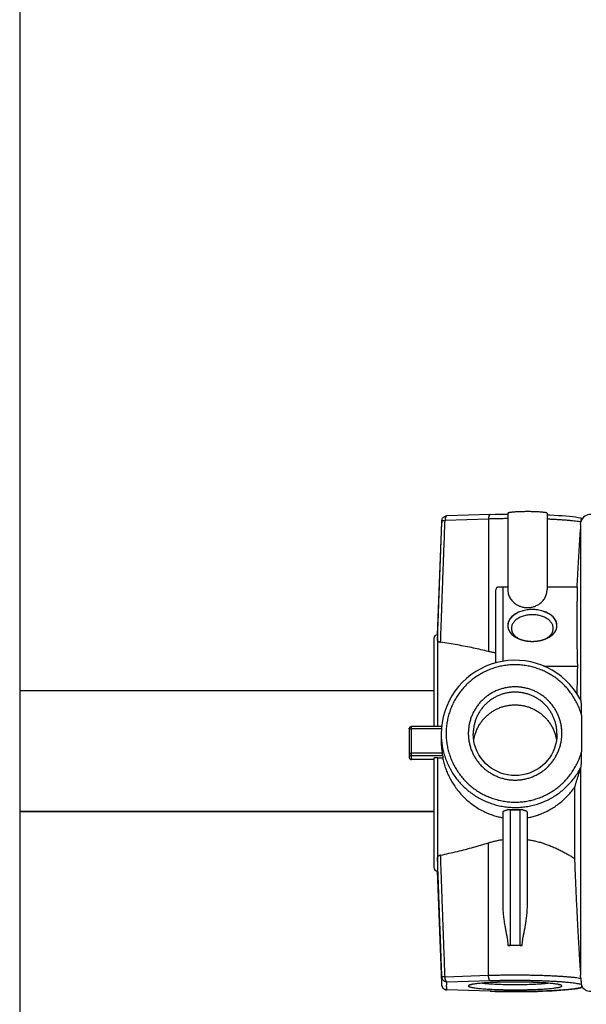
# Model space of a CAD drawing. Units: millimetres. Extents: x 1758 to 312044, y -37428 to 103662.
# Drawn here: x 72700 to 72815, y -4921 to -4721 of the extents above; entities that cross this region are included whole.
import ezdxf

# ---------------------------------------------------------------- set-up
doc = ezdxf.new("R2010")
doc.units = ezdxf.units.MM
doc.header["$LTSCALE"] = 46.255
doc.layers.get('0').update_dxf_attribs({"linetype": 'CONTINUOUS'})

msp = doc.modelspace()

# ---------------------------------------------------------------- linework, layer by layer
msp.add_line((72700.031, -4413.241), (72700.031, -11262.851))
at = {"color": 7, "linetype": 'Continuous'}
for p, q in [((72799.088, -4821.752), (72799.088, -4837.257)), ((72807.088, -4821.752), (72807.088, -4837.257)), ((72784.838, -4846.417), (72785.701, -4823.718)), ((72785.716, -4823.425), (72785.736, -4823.183)), ((72795.515, -4821.993), (72786.699, -4822.276)), ((72813.87, -4824.124), (72813.87, -4859.612)), ((72799.088, -4836.747), (72798.088, -4836.747)), ((72813.288, -4836.747), (72807.088, -4836.747)), ((72796.588, -4837.961), (72796.588, -4852.154)), ((72784.088, -4847.167), (72784.088, -4865.059)), ((72784.838, -4846.417), (72784.838, -4847.606)), ((72806.407, -4852.786), (72813.301, -4852.786)), ((72700.031, -4857.727), (72784.088, -4857.727)), ((72779.088, -4865.559), (72779.088, -4871.289)), ((72785.673, -4865.059), (72779.588, -4865.059)), ((72785.588, -4866.555), (72785.588, -4868.009)), ((72784.088, -4871.789), (72779.588, -4871.789)), ((72784.088, -4871.492), (72784.088, -4893.667)), ((72784.838, -4871.429), (72785.891, -4871.429)), ((72785.891, -4871.04), (72785.891, -4871.429)), ((72813.87, -4873.553), (72813.87, -4915.553)), ((72812.721, -4891.928), (72812.721, -4877.353)), ((72700.031, -4882.336), (72784.088, -4882.336)), ((72798.088, -4882.478), (72798.088, -4901.331)), ((72801.588, -4882.002), (72799.588, -4882.002)), ((72803.088, -4901.331), (72803.088, -4882.478)), ((72784.838, -4891.679), (72784.838, -4894.417)), ((72785.701, -4917.126), (72784.838, -4894.417)), ((72801.588, -4909.531), (72799.588, -4909.531)), ((72795.515, -4918.841), (72786.699, -4918.558)), ((72813.865, -4918.151), (72814.093, -4918.099)), ((72814.085, -4918.08), (72814.08, -4918.063))]:
    msp.add_line(p, q, dxfattribs=at)
at = {"color": 9, "linetype": 'Continuous'}
for p, q in [((72785.736, -4823.183), (72785.732, -4823.238)), ((72795.187, -4822.915), (72786.371, -4823.198)), ((72795.187, -4822.915), (72795.187, -4849.824)), ((72798.088, -4836.747), (72798.088, -4851.816)), ((72784.838, -4847.606), (72784.838, -4865.059)), ((72779.588, -4871.789), (72779.588, -4865.059)), ((72785.628, -4865.517), (72779.588, -4865.517)), ((72785.798, -4870.5), (72779.588, -4870.5)), ((72785.891, -4871.04), (72779.588, -4871.04)), ((72784.088, -4871.787), (72779.588, -4871.787)), ((72784.838, -4871.429), (72784.838, -4891.679)), ((72700.031, -4882.271), (72784.088, -4882.271)), ((72799.588, -4882.002), (72799.588, -4909.531)), ((72801.588, -4909.531), (72801.588, -4882.002)), ((72795.187, -4915.594), (72795.187, -4888.685)), ((72786.371, -4915.877), (72795.187, -4915.594)), ((72786.731, -4916.951), (72795.547, -4916.668)), ((72786.731, -4918.555), (72786.699, -4918.558)), ((72795.547, -4918.838), (72786.731, -4918.555)), ((72795.547, -4918.838), (72795.515, -4918.841))]:
    msp.add_line(p, q, dxfattribs=at)
at = {"color": 2, "linetype": 'Continuous'}
for p, q in [((72801.49, -4847.298), (72801.517, -4847.308)), ((72801.97, -4847.464), (72802.003, -4847.474)), ((72802.48, -4847.596), (72802.509, -4847.603)), ((72802.998, -4847.69), (72803.022, -4847.694)), ((72803.529, -4847.748), (72803.568, -4847.75)), ((72804.608, -4847.75), (72804.647, -4847.748)), ((72805.154, -4847.694), (72805.178, -4847.69)), ((72805.667, -4847.603), (72805.696, -4847.596)), ((72806.173, -4847.474), (72806.206, -4847.464)), ((72806.627, -4847.32), (72806.674, -4847.302)), ((72806.674, -4847.302), (72806.686, -4847.298))]:
    msp.add_line(p, q, dxfattribs=at)
at = {"color": 7, "linetype": 'Continuous'}
for points in [[(72785.701, -4823.718), (72785.703, -4823.669), (72785.716, -4823.425)], [(72785.736, -4823.183), (72785.76, -4823.039), (72785.804, -4822.901), (72785.869, -4822.769), (72785.952, -4822.649), (72786.053, -4822.541), (72786.169, -4822.448), (72786.299, -4822.374), (72786.438, -4822.319), (72786.585, -4822.286), (72786.699, -4822.276)], [(72795.515, -4821.993), (72796.518, -4821.965), (72797.543, -4821.943), (72798.585, -4821.927), (72799.088, -4821.922)], [(72807.088, -4822.048), (72807.648, -4822.072), (72808.529, -4822.119), (72809.37, -4822.17), (72810.167, -4822.227), (72810.916, -4822.289), (72811.615, -4822.356), (72812.26, -4822.428), (72812.853, -4822.506), (72813.394, -4822.592), (72813.892, -4822.688), (72814.093, -4822.735)], [(72813.969, -4859.799), (72813.729, -4859.346), (72813.129, -4858.352), (72812.453, -4857.408), (72811.706, -4856.519), (72810.892, -4855.69), (72810.016, -4854.926), (72809.083, -4854.233), (72808.099, -4853.613), (72807.07, -4853.072), (72806.001, -4852.611), (72804.901, -4852.235), (72803.774, -4851.945), (72802.628, -4851.743), (72801.469, -4851.63), (72800.306, -4851.606), (72799.144, -4851.673), (72797.991, -4851.83), (72796.853, -4852.075), (72795.738, -4852.407), (72794.652, -4852.824), (72793.602, -4853.324), (72792.594, -4853.904), (72791.634, -4854.56), (72790.728, -4855.288), (72789.881, -4856.084), (72789.099, -4856.942), (72788.386, -4857.859), (72787.747, -4858.828), (72787.184, -4859.843), (72786.703, -4860.899), (72786.305, -4861.989), (72785.993, -4863.106), (72785.768, -4864.245), (72785.633, -4865.396), (72785.588, -4866.555)], [(72779.088, -4865.559), (72779.095, -4865.473), (72779.116, -4865.393), (72779.149, -4865.32), (72779.192, -4865.254), (72779.243, -4865.197), (72779.308, -4865.145), (72779.375, -4865.107), (72779.45, -4865.078), (72779.535, -4865.062), (72779.588, -4865.059)], [(72800.588, -4875.023), (72799.847, -4874.99), (72799.112, -4874.894), (72798.389, -4874.734), (72797.682, -4874.512), (72796.997, -4874.23), (72796.339, -4873.889), (72795.714, -4873.492), (72795.125, -4873.042), (72794.578, -4872.543), (72794.077, -4871.999), (72793.626, -4871.413), (72793.227, -4870.79), (72792.885, -4870.135), (72792.601, -4869.452), (72792.378, -4868.747), (72792.217, -4868.026), (72792.12, -4867.294), (72792.088, -4866.555)], [(72809.088, -4866.555), (72809.056, -4867.294), (72808.959, -4868.026), (72808.798, -4868.747), (72808.575, -4869.452), (72808.291, -4870.135), (72807.949, -4870.79), (72807.55, -4871.413), (72807.099, -4871.999), (72806.598, -4872.543), (72806.051, -4873.042), (72805.463, -4873.492), (72804.837, -4873.889), (72804.179, -4874.23), (72803.494, -4874.512), (72802.787, -4874.734), (72802.064, -4874.894), (72801.329, -4874.99), (72800.588, -4875.023)], [(72779.088, -4871.289), (72779.095, -4871.374), (72779.117, -4871.457), (72779.153, -4871.536), (72779.202, -4871.607), (72779.264, -4871.669), (72779.335, -4871.72), (72779.415, -4871.758), (72779.501, -4871.781), (72779.588, -4871.789)], [(72785.736, -4917.651), (72785.716, -4917.409), (72785.703, -4917.165), (72785.701, -4917.126)], [(72785.736, -4917.651), (72785.76, -4917.795), (72785.804, -4917.933), (72785.869, -4918.065), (72785.952, -4918.185), (72786.053, -4918.293), (72786.169, -4918.386), (72786.299, -4918.46), (72786.438, -4918.515), (72786.585, -4918.548), (72786.699, -4918.558)], [(72800.588, -4916.967), (72799.776, -4916.97), (72798.97, -4916.979), (72798.177, -4916.994), (72797.403, -4917.014), (72796.654, -4917.039), (72795.937, -4917.07), (72795.256, -4917.105), (72794.619, -4917.145), (72794.03, -4917.189), (72793.496, -4917.236), (72793.021, -4917.286), (72792.61, -4917.337), (72792.282, -4917.386), (72792.042, -4917.428), (72791.873, -4917.464), (72791.759, -4917.493), (72791.69, -4917.513), (72791.674, -4917.518)], [(72809.521, -4917.525), (72809.519, -4917.525), (72809.493, -4917.515), (72809.427, -4917.495), (72809.314, -4917.466), (72809.143, -4917.43), (72808.899, -4917.386), (72808.564, -4917.336), (72808.154, -4917.285), (72807.679, -4917.236), (72807.144, -4917.189), (72806.556, -4917.145), (72805.919, -4917.105), (72805.239, -4917.07), (72804.521, -4917.039), (72803.773, -4917.014), (72802.999, -4916.994), (72802.206, -4916.979), (72801.4, -4916.97), (72800.588, -4916.967)], [(72795.515, -4918.841), (72796.549, -4918.87), (72797.606, -4918.892), (72798.679, -4918.908), (72799.764, -4918.917), (72800.854, -4918.919), (72801.942, -4918.914), (72803.022, -4918.901), (72804.088, -4918.882), (72805.134, -4918.856), (72806.154, -4918.824), (72807.142, -4918.785), (72808.093, -4918.739), (72809.001, -4918.688), (72809.862, -4918.63), (72810.671, -4918.567), (72811.425, -4918.497), (72812.121, -4918.423), (72812.757, -4918.341), (72813.336, -4918.252), (72813.865, -4918.151)]]:
    msp.add_lwpolyline(points, dxfattribs=at)
at = {"color": 2, "linetype": 'Continuous'}
for points in [[(72804.088, -4841.308), (72803.1, -4841.372), (72802.15, -4841.561), (72801.278, -4841.867), (72800.516, -4842.278), (72799.895, -4842.779), (72799.433, -4843.36), (72799.164, -4843.977), (72799.089, -4844.617), (72799.212, -4845.254), (72799.527, -4845.862), (72800.033, -4846.427), (72800.691, -4846.908), (72801.49, -4847.298)], [(72806.686, -4847.298), (72807.479, -4846.911), (72808.139, -4846.432), (72808.638, -4845.877), (72808.958, -4845.27), (72809.086, -4844.634), (72809.013, -4843.983), (72808.746, -4843.365), (72808.295, -4842.793), (72807.678, -4842.29), (72806.92, -4841.876), (72806.033, -4841.563), (72805.084, -4841.373), (72804.088, -4841.308)], [(72801.517, -4847.308), (72801.562, -4847.325), (72801.592, -4847.337), (72801.622, -4847.348), (72801.653, -4847.359), (72801.685, -4847.371)], [(72801.685, -4847.371), (72801.731, -4847.387), (72801.778, -4847.402), (72801.824, -4847.418), (72801.871, -4847.433), (72801.918, -4847.448), (72801.97, -4847.464)], [(72802.003, -4847.474), (72802.067, -4847.492), (72802.147, -4847.515), (72802.228, -4847.536), (72802.309, -4847.557), (72802.391, -4847.576), (72802.48, -4847.596)], [(72802.509, -4847.603), (72802.575, -4847.617), (72802.659, -4847.633), (72802.743, -4847.649), (72802.827, -4847.664), (72802.912, -4847.677), (72802.998, -4847.69)], [(72803.022, -4847.694), (72803.09, -4847.703), (72803.176, -4847.714), (72803.262, -4847.724), (72803.348, -4847.732), (72803.435, -4847.74), (72803.529, -4847.748)], [(72803.568, -4847.75), (72803.638, -4847.755), (72803.725, -4847.759), (72803.812, -4847.763), (72803.899, -4847.766), (72803.986, -4847.767), (72804.088, -4847.768)], [(72804.088, -4847.768), (72804.158, -4847.768), (72804.245, -4847.766), (72804.332, -4847.764), (72804.419, -4847.761), (72804.506, -4847.757), (72804.608, -4847.75)], [(72804.647, -4847.748), (72804.716, -4847.742), (72804.803, -4847.735), (72804.889, -4847.726), (72804.975, -4847.717), (72805.061, -4847.706), (72805.154, -4847.694)], [(72805.178, -4847.69), (72805.246, -4847.68), (72805.331, -4847.667), (72805.415, -4847.652), (72805.499, -4847.637), (72805.582, -4847.62), (72805.667, -4847.603)], [(72805.696, -4847.596), (72805.762, -4847.581), (72805.844, -4847.562), (72805.926, -4847.542), (72806.006, -4847.521), (72806.087, -4847.499), (72806.173, -4847.474)], [(72806.206, -4847.464), (72806.254, -4847.449), (72806.301, -4847.434), (72806.348, -4847.419), (72806.394, -4847.404), (72806.44, -4847.388), (72806.491, -4847.371)], [(72806.491, -4847.371), (72806.537, -4847.354), (72806.567, -4847.343), (72806.597, -4847.332), (72806.627, -4847.32)]]:
    msp.add_lwpolyline(points, dxfattribs=at)
at = {"color": 7, "linetype": 'Continuous'}
for centre, radius, start, end in [((72815.87, -4824.018), 2, 86.81881, 161.27833), ((72784.838, -4847.167), 0.75, 90, 180), ((72784.838, -4893.667), 0.75, 180, 270), ((72815.87, -4916.816), 2, 203.81443, 273.18119)]:
    msp.add_arc(centre, radius, start, end, dxfattribs=at)
for points, start_tangent, end_tangent in [([(72807.087, -4821.752), (72807.087, -4821.747), (72807.057, -4821.711), (72806.98, -4821.676), (72806.859, -4821.641), (72806.694, -4821.609), (72806.487, -4821.577), (72806.241, -4821.548), (72805.958, -4821.521), (72805.643, -4821.497), (72805.298, -4821.475), (72804.927, -4821.457), (72804.535, -4821.443), (72804.126, -4821.432), (72803.706, -4821.424), (72803.278, -4821.421), (72802.848, -4821.421), (72802.421, -4821.425), (72802.001, -4821.433), (72801.594, -4821.444), (72801.204, -4821.459), (72800.836, -4821.478), (72800.495, -4821.499), (72800.183, -4821.524), (72799.904, -4821.551), (72799.663, -4821.581), (72799.461, -4821.612), (72799.301, -4821.645), (72799.184, -4821.68), (72799.113, -4821.715), (72799.088, -4821.751), (72799.088, -4821.752)], (0.1086025, 0.9940853), (0.0416794, -0.999131)), ([(72813.87, -4824.124), (72813.871, -4824.084), (72813.878, -4823.948), (72813.895, -4823.807), (72813.922, -4823.662), (72813.961, -4823.513)], (-0.0000484, 1), (0.2855815, 0.9583544)), ([(72813.961, -4823.513), (72813.965, -4823.5), (72813.969, -4823.487)], (0.2855815, 0.9583544), (0.2962158, 0.955121)), ([(72813.969, -4823.487), (72813.973, -4823.426), (72813.976, -4823.376)], (0.0671829, 0.9977407), (0.0662284, 0.9978045)), ([(72813.976, -4823.376), (72813.977, -4823.365)], (0.0662285, 0.9978045), (0.0661311, 0.9978109)), ([(72813.977, -4823.365), (72813.982, -4823.301), (72813.989, -4823.239), (72813.997, -4823.178), (72814.006, -4823.119), (72814.016, -4823.064), (72814.027, -4823.012), (72814.037, -4822.963), (72814.046, -4822.928)], (0.0661311, 0.9978109), (0.2312942, 0.9728838)), ([(72814.043, -4823.212), (72814.036, -4823.081), (72814.045, -4822.928)], (-0.109064, 0.9940347), (0.1290819, 0.9916339)), ([(72814.046, -4822.928), (72814.048, -4822.916), (72814.059, -4822.872), (72814.069, -4822.833), (72814.079, -4822.798), (72814.086, -4822.77), (72814.091, -4822.75), (72814.093, -4822.738)], (0.2312942, 0.9728838), (-0.9989261, -0.0463317)), ([(72813.186, -4836.747), (72813.253, -4835.441), (72813.347, -4833.682), (72813.436, -4832.072), (72813.524, -4830.54), (72813.614, -4829.023), (72813.708, -4827.506), (72813.804, -4825.991), (72813.87, -4824.971)], (0.0503723, 0.9987305), (0.0655212, 0.9978512)), ([(72796.855, -4836.823), (72796.767, -4837.004), (72796.694, -4837.207), (72796.638, -4837.434), (72796.601, -4837.686), (72796.588, -4837.961)], (-0.4854443, -0.8742676), (0, -1)), ([(72798.088, -4836.747), (72797.945, -4836.748), (72797.801, -4836.75), (72797.657, -4836.754), (72797.513, -4836.76), (72797.371, -4836.768), (72797.233, -4836.778), (72797.099, -4836.791), (72796.972, -4836.805), (72796.855, -4836.823)], (-1, 0), (-0.9859141, -0.1672527)), ([(72799.088, -4837.257), (72799.113, -4837.661), (72799.198, -4838.109), (72799.341, -4838.536), (72799.534, -4838.934), (72799.769, -4839.296), (72800.037, -4839.62), (72800.329, -4839.902), (72800.637, -4840.145), (72800.957, -4840.349), (72801.282, -4840.517), (72801.611, -4840.652), (72801.94, -4840.757), (72802.269, -4840.833), (72802.597, -4840.883), (72802.924, -4840.908), (72803.252, -4840.908), (72803.579, -4840.883), (72803.907, -4840.833), (72804.236, -4840.757), (72804.565, -4840.653), (72804.893, -4840.517), (72805.219, -4840.349), (72805.538, -4840.145), (72805.847, -4839.902), (72806.139, -4839.62), (72806.407, -4839.297), (72806.642, -4838.934), (72806.835, -4838.536), (72806.978, -4838.109), (72807.063, -4837.661), (72807.088, -4837.257)], (-0.0000356, -1), (-0.0000358, 1)), ([(72813.301, -4852.786), (72813.264, -4851.456), (72813.234, -4850.124), (72813.21, -4848.79), (72813.192, -4847.453), (72813.181, -4846.112), (72813.176, -4844.768), (72813.179, -4843.424), (72813.187, -4842.082), (72813.203, -4840.743), (72813.225, -4839.409), (72813.253, -4838.077), (72813.288, -4836.747)], (-0.0300509, 0.9995484), (0.0284218, 0.999596)), ([(72804.088, -4841.308), (72803.547, -4841.327), (72803.013, -4841.384), (72802.491, -4841.478), (72801.989, -4841.607), (72801.51, -4841.771), (72801.062, -4841.967), (72800.65, -4842.193), (72800.277, -4842.447), (72799.95, -4842.726), (72799.67, -4843.025), (72799.443, -4843.343), (72799.27, -4843.674), (72799.154, -4844.016), (72799.095, -4844.363), (72799.088, -4844.538)], (-1, 0), (0, -1)), ([(72809.088, -4844.538), (72809.081, -4844.363), (72809.022, -4844.016), (72808.906, -4843.674), (72808.733, -4843.343), (72808.506, -4843.025), (72808.226, -4842.726), (72807.899, -4842.447), (72807.527, -4842.193), (72807.114, -4841.967), (72806.666, -4841.771), (72806.187, -4841.607), (72805.685, -4841.478), (72805.163, -4841.384), (72804.629, -4841.327), (72804.088, -4841.308)], (0, 1), (-1, 0)), ([(72804.088, -4842.365), (72803.612, -4842.383), (72803.142, -4842.434), (72802.684, -4842.52), (72802.244, -4842.637), (72801.827, -4842.786), (72801.438, -4842.964), (72801.083, -4843.17), (72800.765, -4843.399), (72800.489, -4843.65), (72800.259, -4843.92), (72800.077, -4844.204), (72799.945, -4844.5), (72799.865, -4844.803), (72799.838, -4845.111)], (-1, 0), (0, -1)), ([(72808.338, -4845.111), (72808.311, -4844.803), (72808.231, -4844.5), (72808.1, -4844.204), (72807.917, -4843.92), (72807.687, -4843.65), (72807.411, -4843.399), (72807.093, -4843.17), (72806.738, -4842.964), (72806.349, -4842.786), (72805.932, -4842.637), (72805.492, -4842.52), (72805.034, -4842.434), (72804.564, -4842.383), (72804.088, -4842.365)], (0, 1), (-1, 0)), ([(72799.088, -4844.538), (72799.095, -4844.713), (72799.154, -4845.061), (72799.27, -4845.402), (72799.443, -4845.734), (72799.67, -4846.051), (72799.95, -4846.351), (72800.277, -4846.629), (72800.65, -4846.883), (72801.062, -4847.109), (72801.423, -4847.271)], (0, -1), (0.926289, -0.3768139)), ([(72799.838, -4845.111), (72799.865, -4845.418), (72799.945, -4845.722), (72800.077, -4846.017), (72800.259, -4846.302), (72800.489, -4846.571), (72800.765, -4846.822), (72801.083, -4847.052), (72801.433, -4847.254)], (0, -1), (0.8883932, -0.4590833)), ([(72806.743, -4847.254), (72807.093, -4847.052), (72807.411, -4846.822), (72807.687, -4846.571), (72807.917, -4846.302), (72808.1, -4846.017), (72808.231, -4845.722), (72808.311, -4845.418), (72808.338, -4845.111)], (0.8883932, 0.4590833), (0, 1)), ([(72806.753, -4847.271), (72807.114, -4847.109), (72807.527, -4846.883), (72807.899, -4846.629), (72808.226, -4846.351), (72808.506, -4846.051), (72808.733, -4845.734), (72808.906, -4845.402), (72809.022, -4845.061), (72809.081, -4844.713), (72809.088, -4844.538)], (0.926289, 0.3768139), (0, 1)), ([(72784.838, -4847.606), (72784.847, -4847.652), (72784.875, -4847.698), (72784.92, -4847.743), (72784.981, -4847.785), (72785.057, -4847.825), (72785.145, -4847.86), (72785.244, -4847.891), (72785.351, -4847.916), (72785.464, -4847.936)], (-0.000003, -1), (0.9890202, -0.1477803)), ([(72801.423, -4847.271), (72801.51, -4847.306), (72801.642, -4847.355)], (0.926289, -0.3768139), (0.9401748, -0.3406925)), ([(72801.433, -4847.254), (72801.438, -4847.257)], (0.8883932, -0.4590833), (0.8889856, -0.4579352)), ([(72801.438, -4847.257), (72801.641, -4847.355)], (0.8889856, -0.4579352), (0.9102755, -0.4140031)), ([(72801.642, -4847.355), (72801.989, -4847.469), (72802.491, -4847.599), (72803.013, -4847.692), (72803.547, -4847.749), (72804.088, -4847.768)], (0.9401748, -0.3406925), (1, 0)), ([(72804.088, -4847.768), (72804.629, -4847.749), (72805.163, -4847.692), (72805.685, -4847.599), (72806.187, -4847.469), (72806.534, -4847.355)], (1, 0), (0.9401748, 0.3406925)), ([(72806.534, -4847.355), (72806.666, -4847.306), (72806.753, -4847.271)], (0.9401748, 0.3406925), (0.926289, 0.3768139)), ([(72806.535, -4847.355), (72806.738, -4847.257)], (0.9102755, 0.4140031), (0.8889856, 0.4579352)), ([(72806.738, -4847.257), (72806.743, -4847.254)], (0.8889856, 0.4579352), (0.8883932, 0.4590833)), ([(72795.187, -4849.824), (72792.112, -4849.126), (72788.866, -4848.495), (72785.464, -4847.936)], (-0.9715033, 0.237026), (-0.9890202, 0.1477803)), ([(72796.588, -4850.125), (72795.89, -4849.986), (72795.187, -4849.824)], (-0.9832971, 0.1820079), (-0.9715033, 0.237026)), ([(72813.196, -4858.463), (72813.198, -4858.271), (72813.22, -4856.907), (72813.244, -4855.509), (72813.272, -4854.121), (72813.301, -4852.786)], (0.0142493, 0.9998985), (0.0227972, 0.9997401)), ([(72813.977, -4859.829), (72813.973, -4859.809), (72813.969, -4859.799)], (-0.1618828, 0.98681), (-0.4700506, 0.8826395)), ([(72792.186, -4867.849), (72792.233, -4867.573), (72792.412, -4866.812), (72792.662, -4866.07), (72792.979, -4865.354), (72793.361, -4864.671), (72793.805, -4864.025), (72794.306, -4863.423), (72794.862, -4862.87), (72795.466, -4862.37), (72796.113, -4861.928), (72796.799, -4861.547), (72797.517, -4861.231), (72798.262, -4860.983), (72799.026, -4860.803), (72799.804, -4860.695), (72800.588, -4860.659)], (0.1517104, 0.988425), (1, 0)), ([(72800.588, -4860.659), (72801.372, -4860.695), (72802.15, -4860.803), (72802.914, -4860.983), (72803.659, -4861.231), (72804.377, -4861.547), (72805.063, -4861.928), (72805.71, -4862.37), (72806.314, -4862.87), (72806.87, -4863.423), (72807.371, -4864.025), (72807.815, -4864.671), (72808.197, -4865.354), (72808.514, -4866.07), (72808.764, -4866.812), (72808.943, -4867.573), (72808.99, -4867.849)], (1, 0), (0.1517109, -0.9884249)), ([(72814.08, -4862.747), (72814.088, -4862.379), (72814.093, -4862.048), (72814.093, -4861.751), (72814.091, -4861.483), (72814.086, -4861.242), (72814.079, -4861.023), (72814.07, -4860.826), (72814.059, -4860.651), (72814.049, -4860.496), (72814.038, -4860.361), (72814.027, -4860.243), (72814.017, -4860.14), (72814.007, -4860.05), (72813.997, -4859.973), (72813.989, -4859.911), (72813.982, -4859.863), (72813.977, -4859.829)], (0.026901, 0.9996381), (-0.1618828, 0.98681)), ([(72814.08, -4862.747), (72814.061, -4863.555), (72814.047, -4864.446), (72814.039, -4865.409), (72814.036, -4866.414), (72814.038, -4867.434), (72814.047, -4868.431), (72814.061, -4869.36), (72814.08, -4870.198)], (-0.026901, -0.9996381), (0.026901, -0.9996381)), ([(72785.588, -4868.009), (72785.596, -4868.509), (72785.664, -4869.508), (72785.798, -4870.5)], (0, -1), (0.1672282, -0.9859182)), ([(72784.838, -4871.429), (72784.74, -4871.43), (72784.644, -4871.431), (72784.552, -4871.434), (72784.464, -4871.438), (72784.382, -4871.442), (72784.308, -4871.448), (72784.244, -4871.454), (72784.189, -4871.461), (72784.145, -4871.468), (72784.114, -4871.476), (72784.094, -4871.484), (72784.088, -4871.492)], (-1, 0), (0, -1)), ([(72785.891, -4871.04), (72785.89, -4871.027), (72785.886, -4871.003), (72785.88, -4870.968), (72785.872, -4870.922), (72785.862, -4870.866), (72785.851, -4870.802), (72785.838, -4870.732), (72785.825, -4870.657), (72785.811, -4870.579), (72785.798, -4870.5)], (0, 1), (-0.1672282, 0.9859182)), ([(72785.891, -4871.429), (72786.123, -4872.408), (72786.423, -4873.385), (72786.795, -4874.359), (72787.239, -4875.325), (72787.76, -4876.279), (72788.357, -4877.213), (72789.031, -4878.118), (72789.779, -4878.985), (72790.594, -4879.8), (72791.466, -4880.553), (72792.382, -4881.231), (72793.327, -4881.829), (72794.287, -4882.341), (72795.249, -4882.768), (72796.205, -4883.115), (72797.152, -4883.386), (72798.088, -4883.586)], (0.1986632, -0.9800678), (0.9842808, -0.1766107)), ([(72813.977, -4873.256), (72813.982, -4873.209), (72813.99, -4873.145), (72813.998, -4873.066), (72814.008, -4872.974), (72814.018, -4872.87), (72814.029, -4872.755), (72814.04, -4872.626), (72814.05, -4872.48), (72814.061, -4872.316), (72814.071, -4872.13), (72814.08, -4871.922), (72814.087, -4871.692), (72814.091, -4871.445), (72814.094, -4871.178), (72814.093, -4870.885), (72814.088, -4870.56), (72814.08, -4870.198)], (0.1140173, 0.9934788), (-0.026901, 0.9996381)), ([(72812.721, -4877.353), (72812.79, -4877.105), (72812.866, -4876.839), (72812.949, -4876.559), (72813.036, -4876.269), (72813.128, -4875.968), (72813.225, -4875.656), (72813.327, -4875.332), (72813.434, -4874.997), (72813.544, -4874.65), (72813.659, -4874.29), (72813.778, -4873.915), (72813.87, -4873.623)], (0.263515, 0.9646553), (0.299877, 0.9539779)), ([(72813.87, -4873.554), (72813.873, -4873.54), (72813.882, -4873.512), (72813.899, -4873.469), (72813.925, -4873.408), (72813.961, -4873.327)], (-0.5578297, 0.8299555), (0.4054522, 0.9141163)), ([(72813.961, -4873.327), (72813.965, -4873.318), (72813.969, -4873.308)], (0.4054522, 0.9141163), (0.3765208, 0.9264082)), ([(72813.969, -4873.308), (72813.973, -4873.287)], (0.2341147, 0.972209), (0.1547412, 0.987955)), ([(72813.973, -4873.287), (72813.977, -4873.256)], (0.1547412, 0.987955), (0.1140173, 0.9934788)), ([(72803.088, -4883.586), (72804.011, -4883.389), (72804.944, -4883.124), (72805.887, -4882.785), (72806.835, -4882.367), (72807.782, -4881.867), (72808.716, -4881.285), (72809.622, -4880.622), (72810.488, -4879.887), (72811.299, -4879.09), (72812.046, -4878.241), (72812.721, -4877.353)], (0.9842808, 0.1766107), (0.576847, 0.8168522)), ([(72799.133, -4881.931), (72799.108, -4881.974), (72799.036, -4882.015), (72798.929, -4882.056), (72798.799, -4882.099), (72798.655, -4882.144), (72798.504, -4882.193), (72798.357, -4882.248), (72798.224, -4882.312), (72798.126, -4882.388), (72798.088, -4882.478)], (0, -1), (0, -1)), ([(72799.588, -4882.002), (72799.434, -4881.994), (72799.282, -4881.97), (72799.133, -4881.931)], (-1, 0), (-0.9531287, 0.3025652)), ([(72799.133, -4881.931), (72799.859, -4881.984), (72800.588, -4882.002)], (0.9953149, -0.0966864), (1, 0)), ([(72800.588, -4882.002), (72801.317, -4881.984), (72802.043, -4881.931)], (1, 0), (0.9953149, 0.0966864)), ([(72802.043, -4881.931), (72801.894, -4881.97), (72801.742, -4881.994), (72801.588, -4882.002)], (-0.9531287, -0.3025652), (-1, 0)), ([(72803.088, -4882.478), (72803.05, -4882.388), (72802.952, -4882.312), (72802.817, -4882.247), (72802.668, -4882.192), (72802.517, -4882.143), (72802.373, -4882.098), (72802.244, -4882.055), (72802.139, -4882.014), (72802.068, -4881.974), (72802.043, -4881.931)], (0, 1), (0, 1)), ([(72785.464, -4891.197), (72788.866, -4890.42), (72792.112, -4889.581), (72795.187, -4888.685)], (0.9779558, 0.208812), (0.9556757, 0.2944213)), ([(72795.187, -4888.685), (72795.921, -4888.474), (72796.649, -4888.293), (72797.371, -4888.144), (72798.088, -4888.025)], (0.9556757, 0.2944213), (0.9895309, 0.1443212)), ([(72803.088, -4888.025), (72803.939, -4888.169), (72804.797, -4888.357), (72805.662, -4888.588), (72806.532, -4888.861), (72807.403, -4889.174), (72808.266, -4889.524), (72809.109, -4889.902), (72809.922, -4890.301), (72810.697, -4890.712), (72811.427, -4891.125), (72812.103, -4891.534), (72812.721, -4891.928)], (0.9895309, -0.1443212), (0.836164, -0.5484795)), ([(72785.464, -4891.197), (72785.351, -4891.225), (72785.244, -4891.262), (72785.145, -4891.306), (72785.057, -4891.357), (72784.981, -4891.415), (72784.92, -4891.477), (72784.875, -4891.542), (72784.847, -4891.61), (72784.838, -4891.679)], (-0.9779558, -0.208812), (0.0000021, -1)), ([(72813.87, -4914.706), (72813.803, -4913.652), (72813.706, -4912.09), (72813.612, -4910.529), (72813.521, -4908.975), (72813.433, -4907.413), (72813.344, -4905.783), (72813.251, -4904.016), (72813.155, -4902.097), (72813.057, -4900.043), (72812.961, -4897.912), (72812.871, -4895.8), (72812.791, -4893.793), (72812.721, -4891.928)], (-0.0641931, 0.9979375), (-0.0362188, 0.9993439)), ([(72798.088, -4901.331), (72798.126, -4902.477), (72798.224, -4903.585), (72798.359, -4904.607), (72798.508, -4905.53), (72798.659, -4906.363), (72798.803, -4907.116), (72798.932, -4907.8), (72799.037, -4908.426), (72799.108, -4909.002), (72799.133, -4909.537)], (0, -1), (0, -1)), ([(72802.043, -4909.537), (72802.068, -4908.996), (72802.14, -4908.414), (72802.247, -4907.784), (72802.377, -4907.097), (72802.521, -4906.342), (72802.672, -4905.511), (72802.82, -4904.593), (72802.952, -4903.578), (72803.05, -4902.479), (72803.088, -4901.331)], (0, 1), (0, 1)), ([(72799.133, -4909.537), (72799.282, -4909.534), (72799.434, -4909.532), (72799.588, -4909.531)], (0.9996503, 0.0264444), (1, 0)), ([(72800.588, -4909.531), (72799.859, -4909.533), (72799.133, -4909.537)], (-1, 0), (-0.9999672, -0.0080949)), ([(72802.043, -4909.537), (72801.317, -4909.533), (72800.588, -4909.531)], (-0.9999672, 0.0080949), (-1, 0)), ([(72801.588, -4909.531), (72801.742, -4909.532), (72801.894, -4909.534), (72802.043, -4909.537)], (1, 0), (0.9996503, -0.0264444)), ([(72813.961, -4916.192), (72813.922, -4916.031), (72813.895, -4915.877), (72813.878, -4915.731), (72813.871, -4915.592), (72813.87, -4915.552)], (-0.2620519, 0.9650538), (0.0000446, 1)), ([(72813.969, -4916.221), (72813.965, -4916.207), (72813.961, -4916.192)], (-0.2685315, 0.9632709), (-0.2620519, 0.9650538)), ([(72813.977, -4916.35), (72813.973, -4916.285), (72813.969, -4916.221)], (-0.0611505, 0.9981286), (-0.0650779, 0.9978802)), ([(72814.08, -4917.442), (72814.088, -4917.406), (72814.093, -4917.363), (72814.094, -4917.314), (72814.091, -4917.259), (72814.087, -4917.199), (72814.08, -4917.134), (72814.071, -4917.067), (72814.061, -4916.998), (72814.05, -4916.929), (72814.04, -4916.86), (72814.029, -4916.792), (72814.018, -4916.722), (72814.008, -4916.65), (72813.998, -4916.576), (72813.99, -4916.5), (72813.982, -4916.424), (72813.977, -4916.35)], (0.3073024, 0.9516119), (-0.0611505, 0.9981286)), ([(72814.043, -4917.622), (72814.036, -4917.753), (72814.045, -4917.906)], (-0.1090641, -0.9940347), (0.1290363, -0.9916399)), ([(72814.08, -4917.442), (72814.046, -4917.595), (72814.043, -4917.622)], (-0.3073024, -0.9516119), (-0.1090641, -0.9940347)), ([(72814.045, -4917.906), (72814.046, -4917.911), (72814.08, -4918.063)], (0.1290363, -0.9916399), (0.3073024, -0.9516119)), ([(72814.045, -4917.906), (72814.05, -4917.923), (72814.06, -4917.965), (72814.07, -4918.003)], (0.2313021, -0.972882), (0.252545, -0.9675851)), ([(72814.07, -4918.003), (72814.079, -4918.037), (72814.086, -4918.065), (72814.091, -4918.085), (72814.093, -4918.097)], (0.252545, -0.9675851), (-0.9956593, -0.0930725)), ([(72814.093, -4918.097), (72814.088, -4918.088), (72814.085, -4918.08)], (-0.9984941, 0.0548591), (-0.3480215, 0.9374865))]:
    msp.add_spline(points, degree=3, dxfattribs=dict(at, start_tangent=start_tangent, end_tangent=end_tangent))
at = {"color": 9, "linetype": 'Continuous'}
for points, start_tangent, end_tangent in [([(72784.838, -4847.606), (72784.909, -4845.604), (72784.989, -4843.366), (72785.081, -4840.845), (72785.185, -4837.999), (72785.302, -4834.813), (72785.432, -4831.297), (72785.574, -4827.461), (72785.714, -4823.718)], (0.0352663, 0.999378), (0.0373608, 0.9993018)), ([(72785.464, -4847.936), (72785.535, -4845.925), (72785.616, -4843.674), (72785.708, -4841.133), (72785.813, -4838.255), (72785.932, -4835.021), (72786.064, -4831.438), (72786.21, -4827.521), (72786.371, -4823.198)], (0.0351867, 0.9993808), (0.0373756, 0.9993013)), ([(72785.704, -4823.647), (72785.701, -4823.718)], (-0.0462054, -0.998932), (-0.0379905, -0.9992781)), ([(72785.711, -4823.513), (72785.706, -4823.594), (72785.704, -4823.647)], (-0.0617641, -0.9980908), (-0.0462054, -0.998932)), ([(72785.732, -4823.238), (72785.717, -4823.416), (72785.711, -4823.513)], (-0.0927661, -0.9956879), (-0.0617641, -0.9980908)), ([(72785.714, -4823.718), (72785.732, -4823.238)], (0.0373608, 0.9993018), (0.0373748, 0.9993013)), ([(72785.732, -4823.238), (72785.744, -4823.228), (72785.747, -4823.227)], (0.1043928, 0.9945361), (0.9447465, 0.327802)), ([(72785.747, -4823.227), (72785.779, -4823.219), (72785.834, -4823.212), (72785.909, -4823.206), (72786.003, -4823.201), (72786.113, -4823.199), (72786.237, -4823.197), (72786.371, -4823.198)], (0.9447465, 0.327802), (0.999943, -0.0106774)), ([(72786.699, -4822.276), (72786.68, -4822.278), (72786.63, -4822.297), (72786.582, -4822.337), (72786.537, -4822.395), (72786.496, -4822.472), (72786.459, -4822.564), (72786.429, -4822.671), (72786.404, -4822.791), (72786.386, -4822.92), (72786.375, -4823.057), (72786.371, -4823.198)], (-0.9995196, -0.0309915), (0, -1)), ([(72795.515, -4821.994), (72795.491, -4821.997), (72795.436, -4822.021), (72795.384, -4822.07), (72795.336, -4822.141), (72795.293, -4822.234), (72795.256, -4822.345), (72795.227, -4822.472), (72795.205, -4822.611), (72795.192, -4822.761), (72795.187, -4822.915)], (-0.9995057, -0.0314372), (0, -1)), ([(72799.088, -4822.838), (72798.198, -4822.848), (72797.177, -4822.865), (72796.171, -4822.887), (72795.187, -4822.915)], (-0.9999652, -0.0083455), (-0.9994868, -0.0320326)), ([(72813.961, -4823.513), (72813.453, -4823.437), (72812.882, -4823.364), (72812.25, -4823.294), (72811.562, -4823.228), (72810.819, -4823.167), (72810.027, -4823.109), (72809.188, -4823.057), (72808.308, -4823.01), (72807.389, -4822.967), (72807.088, -4822.955)], (-0.9869053, 0.1613006), (-0.9992037, 0.0398999)), ([(72814.08, -4862.747), (72813.754, -4861.73), (72813.352, -4860.74), (72812.874, -4859.783), (72812.325, -4858.867), (72811.706, -4857.994), (72811.023, -4857.171), (72810.279, -4856.403), (72809.477, -4855.694), (72808.624, -4855.048), (72807.724, -4854.469), (72806.781, -4853.96), (72805.803, -4853.525), (72804.794, -4853.165), (72803.76, -4852.883), (72802.707, -4852.682), (72801.643, -4852.56), (72800.572, -4852.521), (72799.501, -4852.563), (72798.436, -4852.686), (72797.385, -4852.891), (72796.351, -4853.175), (72795.343, -4853.537), (72794.366, -4853.974), (72793.425, -4854.485), (72792.525, -4855.067), (72791.674, -4855.715), (72790.874, -4856.426), (72790.131, -4857.196), (72789.45, -4858.02), (72788.834, -4858.894), (72788.286, -4859.812), (72787.811, -4860.769), (72787.411, -4861.76), (72787.088, -4862.778), (72786.844, -4863.818), (72786.68, -4864.873), (72786.598, -4865.938), (72786.598, -4867.006), (72786.68, -4868.071), (72786.844, -4869.127), (72787.088, -4870.167), (72787.411, -4871.185)], (-0.2678791, 0.9634525), (0.3388125, -0.9408539)), ([(72800.588, -4857.005), (72799.789, -4857.039), (72798.991, -4857.14), (72798.201, -4857.309), (72797.428, -4857.544), (72796.679, -4857.844), (72795.959, -4858.205), (72795.272, -4858.626), (72794.623, -4859.104), (72794.017, -4859.635), (72793.459, -4860.215), (72792.952, -4860.841), (72792.5, -4861.507), (72792.106, -4862.208), (72791.774, -4862.941), (72791.505, -4863.699), (72791.301, -4864.477), (72791.165, -4865.269), (72791.097, -4866.07), (72791.097, -4866.874), (72791.165, -4867.676), (72791.301, -4868.468), (72791.505, -4869.246), (72791.774, -4870.004), (72792.106, -4870.736), (72792.5, -4871.438), (72792.952, -4872.104), (72793.459, -4872.73), (72794.017, -4873.31), (72794.623, -4873.841), (72795.272, -4874.319), (72795.959, -4874.74), (72796.679, -4875.101), (72797.428, -4875.401), (72798.202, -4875.636), (72798.991, -4875.805), (72799.789, -4875.906), (72800.588, -4875.94)], (-1, 0), (1, 0)), ([(72800.588, -4875.94), (72801.387, -4875.906), (72802.185, -4875.805), (72802.975, -4875.636), (72803.748, -4875.401), (72804.497, -4875.101), (72805.217, -4874.74), (72805.904, -4874.319), (72806.553, -4873.841), (72807.159, -4873.31), (72807.717, -4872.729), (72808.224, -4872.104), (72808.676, -4871.438), (72809.07, -4870.736), (72809.402, -4870.004), (72809.671, -4869.246), (72809.875, -4868.468), (72810.011, -4867.675), (72810.079, -4866.874), (72810.079, -4866.07), (72810.011, -4865.269), (72809.875, -4864.477), (72809.671, -4863.699), (72809.402, -4862.941), (72809.07, -4862.208), (72808.676, -4861.506), (72808.224, -4860.84), (72807.717, -4860.215), (72807.159, -4859.635), (72806.553, -4859.104), (72805.904, -4858.626), (72805.217, -4858.205), (72804.497, -4857.844), (72803.748, -4857.544), (72802.974, -4857.309), (72802.185, -4857.14), (72801.387, -4857.039), (72800.588, -4857.005)], (1, 0), (-1, 0)), ([(72800.588, -4858.085), (72799.873, -4858.115), (72799.159, -4858.205), (72798.452, -4858.356), (72797.761, -4858.567), (72797.09, -4858.835), (72796.446, -4859.158), (72795.832, -4859.535), (72795.251, -4859.963), (72794.709, -4860.438), (72794.209, -4860.957), (72793.756, -4861.516), (72793.351, -4862.112), (72792.999, -4862.74), (72792.701, -4863.396), (72792.461, -4864.074), (72792.279, -4864.77), (72792.157, -4865.479), (72792.096, -4866.196), (72792.088, -4866.555)], (-1, 0), (0, -1)), ([(72809.088, -4866.555), (72809.08, -4866.196), (72809.019, -4865.479), (72808.897, -4864.77), (72808.715, -4864.074), (72808.474, -4863.396), (72808.177, -4862.74), (72807.825, -4862.112), (72807.42, -4861.516), (72806.967, -4860.957), (72806.467, -4860.438), (72805.925, -4859.963), (72805.344, -4859.535), (72804.73, -4859.158), (72804.085, -4858.835), (72803.415, -4858.567), (72802.723, -4858.356), (72802.017, -4858.205), (72801.303, -4858.115), (72800.588, -4858.085)], (0, 1), (-1, 0)), ([(72779.088, -4865.559), (72779.096, -4865.552), (72779.118, -4865.545), (72779.155, -4865.538), (72779.205, -4865.532), (72779.267, -4865.527), (72779.338, -4865.523), (72779.417, -4865.52), (72779.501, -4865.518), (72779.588, -4865.517)], (0, 1), (1, 0)), ([(72785.588, -4866.555), (72785.599, -4867.134), (72785.689, -4868.288), (72785.868, -4869.431), (72786.136, -4870.557), (72786.489, -4871.659), (72786.928, -4872.731), (72787.448, -4873.765), (72788.047, -4874.757), (72788.722, -4875.699), (72789.467, -4876.586), (72790.279, -4877.414), (72791.153, -4878.176), (72792.083, -4878.868), (72793.064, -4879.487), (72794.091, -4880.028), (72795.156, -4880.489), (72796.254, -4880.866), (72797.378, -4881.157), (72798.521, -4881.361), (72799.676, -4881.476), (72800.837, -4881.502), (72801.997, -4881.438), (72803.148, -4881.284), (72804.283, -4881.043), (72805.397, -4880.715), (72806.481, -4880.301), (72807.531, -4879.806), (72808.539, -4879.231), (72809.499, -4878.58), (72810.405, -4877.857), (72811.253, -4877.067), (72812.037, -4876.213), (72812.753, -4875.301), (72813.395, -4874.337), (72813.849, -4873.541)], (0, -1), (0.468599, 0.883411)), ([(72779.088, -4870.542), (72779.096, -4870.534), (72779.118, -4870.527), (72779.155, -4870.521), (72779.205, -4870.515), (72779.267, -4870.51), (72779.338, -4870.506), (72779.417, -4870.503), (72779.501, -4870.501), (72779.588, -4870.5)], (0, 1), (1, 0)), ([(72779.088, -4870.542), (72779.096, -4870.628), (72779.118, -4870.712), (72779.155, -4870.791), (72779.205, -4870.862), (72779.267, -4870.923), (72779.338, -4870.973), (72779.417, -4871.01), (72779.501, -4871.032), (72779.588, -4871.04)], (0, -1), (1, 0)), ([(72779.088, -4871.289), (72779.096, -4871.375)], (0, -1), (0.1736126, -0.984814)), ([(72779.096, -4871.375), (72779.097, -4871.385)], (0.1736126, -0.984814), (0.1926707, -0.9812635)), ([(72779.097, -4871.385), (72779.118, -4871.459), (72779.155, -4871.538), (72779.205, -4871.609), (72779.267, -4871.671), (72779.338, -4871.72), (72779.417, -4871.757), (72779.501, -4871.78), (72779.588, -4871.787)], (0.1926707, -0.9812635), (1, 0)), ([(72787.411, -4871.185), (72787.811, -4872.176), (72788.286, -4873.133), (72788.834, -4874.051), (72789.45, -4874.925), (72790.131, -4875.749), (72790.874, -4876.519), (72791.674, -4877.23), (72792.525, -4877.878), (72793.425, -4878.459), (72794.366, -4878.97), (72795.343, -4879.408), (72796.351, -4879.77), (72797.385, -4880.054), (72798.436, -4880.258), (72799.501, -4880.382), (72800.572, -4880.424), (72801.643, -4880.384), (72802.707, -4880.263), (72803.76, -4880.061), (72804.794, -4879.78), (72805.803, -4879.42), (72806.781, -4878.985), (72807.724, -4878.476), (72808.624, -4877.897), (72809.477, -4877.251), (72810.279, -4876.541), (72811.023, -4875.773), (72811.706, -4874.951), (72812.325, -4874.078), (72812.874, -4873.161), (72813.352, -4872.205), (72813.754, -4871.215), (72814.08, -4870.198)], (0.3388125, -0.9408539), (0.2678791, 0.9634525)), ([(72813.849, -4873.541), (72813.961, -4873.327)], (0.468599, 0.883411), (0.4542331, 0.8908829)), ([(72785.732, -4915.991), (72785.575, -4911.784), (72785.432, -4907.957), (72785.302, -4904.449), (72785.185, -4901.27), (72785.081, -4898.429), (72784.989, -4895.91), (72784.909, -4893.676), (72784.838, -4891.679)], (-0.0374636, 0.999298), (-0.0353429, 0.9993752)), ([(72786.371, -4915.877), (72786.21, -4911.571), (72786.065, -4907.663), (72785.932, -4904.089), (72785.813, -4900.862), (72785.708, -4897.989), (72785.616, -4895.45), (72785.535, -4893.204), (72785.464, -4891.197)], (-0.0374653, 0.9992979), (-0.0352661, 0.999378)), ([(72795.187, -4915.594), (72796.284, -4915.563), (72797.407, -4915.539), (72798.549, -4915.522), (72799.703, -4915.513), (72800.862, -4915.511), (72802.02, -4915.516), (72803.169, -4915.529), (72804.302, -4915.549), (72805.414, -4915.577), (72806.496, -4915.611), (72807.543, -4915.653), (72808.549, -4915.701), (72809.507, -4915.755), (72810.412, -4915.815), (72811.258, -4915.881), (72812.041, -4915.952), (72812.755, -4916.028), (72813.396, -4916.108), (72813.961, -4916.192)], (0.9994868, 0.0320326), (0.9869053, -0.1613006)), ([(72795.547, -4916.668), (72795.491, -4916.644), (72795.436, -4916.596), (72795.384, -4916.524), (72795.336, -4916.432), (72795.293, -4916.322), (72795.256, -4916.195), (72795.227, -4916.055), (72795.205, -4915.906), (72795.192, -4915.751), (72795.187, -4915.594)], (-0.9776214, 0.2103721), (0, 1)), ([(72785.699, -4917.066), (72785.695, -4916.886), (72785.695, -4916.707), (72785.699, -4916.529), (72785.706, -4916.35), (72785.717, -4916.17), (72785.732, -4915.991)], (-0.0321455, 0.9994832), (0.0924154, 0.9957205)), ([(72785.701, -4917.116), (72785.699, -4917.066)], (-0.0380012, 0.9992777), (-0.0321455, 0.9994832)), ([(72786.371, -4915.877), (72786.237, -4915.888), (72786.113, -4915.901), (72786.003, -4915.915), (72785.909, -4915.929), (72785.834, -4915.945), (72785.779, -4915.96), (72785.744, -4915.976), (72785.732, -4915.991)], (-0.9972159, -0.0745678), (-0.0733443, -0.9973067)), ([(72786.731, -4916.951), (72786.579, -4916.939), (72786.43, -4916.904), (72786.288, -4916.847), (72786.156, -4916.769), (72786.038, -4916.672), (72785.936, -4916.557), (72785.853, -4916.429), (72785.79, -4916.29), (72785.75, -4916.142), (72785.732, -4915.991)], (-0.999999, 0.0014007), (-0.0372369, 0.9993065)), ([(72786.7, -4918.555), (72786.579, -4918.543), (72786.43, -4918.509), (72786.287, -4918.452), (72786.156, -4918.374), (72786.038, -4918.277), (72785.936, -4918.163), (72785.853, -4918.034), (72785.79, -4917.895), (72785.75, -4917.748), (72785.736, -4917.651)], (-0.9995194, 0.0309986), (-0.0927078, 0.9956934)), ([(72786.731, -4916.951), (72786.68, -4916.93), (72786.63, -4916.889), (72786.582, -4916.829), (72786.537, -4916.751), (72786.496, -4916.657), (72786.459, -4916.548), (72786.429, -4916.428), (72786.404, -4916.298), (72786.386, -4916.161), (72786.375, -4916.019), (72786.371, -4915.877)], (-0.9776214, 0.2103721), (0, 1)), ([(72786.731, -4918.555), (72786.717, -4918.384), (72786.706, -4918.206), (72786.698, -4918.025), (72786.694, -4917.845), (72786.694, -4917.666), (72786.698, -4917.488), (72786.705, -4917.309), (72786.717, -4917.13), (72786.731, -4916.951)], (-0.0926611, 0.9956977), (0.0926609, 0.9956977)), ([(72791.666, -4917.482), (72791.505, -4917.522), (72791.301, -4917.587), (72791.165, -4917.653), (72791.097, -4917.719), (72791.097, -4917.786), (72791.165, -4917.853), (72791.301, -4917.919), (72791.505, -4917.984), (72791.774, -4918.047), (72792.106, -4918.108), (72792.5, -4918.167), (72792.952, -4918.222), (72793.459, -4918.274), (72794.017, -4918.323), (72794.623, -4918.367), (72795.272, -4918.407), (72795.959, -4918.442), (72796.679, -4918.472), (72797.428, -4918.497), (72798.201, -4918.517), (72798.991, -4918.531), (72799.789, -4918.539), (72800.588, -4918.542)], (-0.9751026, -0.221754), (1, 0)), ([(72800.588, -4916.964), (72799.789, -4916.967), (72798.991, -4916.975), (72798.202, -4916.989), (72797.428, -4917.009), (72796.679, -4917.034), (72795.959, -4917.064), (72795.272, -4917.099), (72794.623, -4917.139), (72794.017, -4917.183), (72793.459, -4917.231), (72792.952, -4917.284), (72792.5, -4917.339), (72792.106, -4917.398), (72791.774, -4917.459), (72791.666, -4917.482)], (-1, 0), (-0.9751026, -0.221754)), ([(72793.948, -4917.197), (72794.209, -4917.223), (72794.709, -4917.266), (72795.251, -4917.306), (72795.832, -4917.341), (72796.446, -4917.373), (72797.09, -4917.4), (72797.761, -4917.422), (72798.452, -4917.44), (72799.159, -4917.452), (72799.873, -4917.46), (72800.588, -4917.462)], (0.9946418, -0.1033817), (1, 0)), ([(72795.547, -4916.668), (72796.552, -4916.64), (72797.579, -4916.617), (72798.624, -4916.602), (72799.68, -4916.593), (72800.741, -4916.59), (72801.802, -4916.595), (72802.855, -4916.606), (72803.896, -4916.623), (72804.917, -4916.647), (72805.914, -4916.678), (72806.88, -4916.714), (72807.809, -4916.757), (72808.698, -4916.805), (72809.539, -4916.859), (72810.329, -4916.918), (72811.063, -4916.982), (72811.737, -4917.05), (72812.346, -4917.122), (72812.888, -4917.198), (72813.36, -4917.277), (72813.758, -4917.358), (72814.08, -4917.442)], (0.9994868, 0.0320326), (0.9579011, -0.2870985)), ([(72809.53, -4917.486), (72809.402, -4917.459), (72809.07, -4917.398), (72808.676, -4917.339), (72808.224, -4917.284), (72807.717, -4917.231), (72807.159, -4917.183), (72806.553, -4917.139), (72805.904, -4917.099), (72805.217, -4917.064), (72804.497, -4917.034), (72803.748, -4917.009), (72802.975, -4916.989), (72802.185, -4916.975), (72801.387, -4916.967), (72800.588, -4916.964)], (-0.974186, 0.225747), (-1, 0)), ([(72800.588, -4917.462), (72801.303, -4917.46), (72802.017, -4917.452), (72802.723, -4917.44), (72803.415, -4917.422), (72804.085, -4917.4), (72804.73, -4917.373), (72805.344, -4917.341), (72805.925, -4917.306), (72806.467, -4917.266), (72806.967, -4917.223), (72807.228, -4917.197)], (1, 0), (0.9946419, 0.1033805)), ([(72800.588, -4918.542), (72801.387, -4918.539), (72802.185, -4918.531), (72802.974, -4918.517), (72803.748, -4918.497), (72804.497, -4918.472), (72805.217, -4918.442), (72805.904, -4918.407), (72806.553, -4918.367), (72807.159, -4918.323), (72807.717, -4918.274), (72808.224, -4918.222), (72808.676, -4918.167), (72809.07, -4918.108), (72809.402, -4918.047), (72809.671, -4917.984), (72809.875, -4917.919), (72810.011, -4917.853), (72810.079, -4917.786), (72810.079, -4917.719), (72810.011, -4917.653), (72809.875, -4917.587), (72809.671, -4917.522), (72809.53, -4917.486)], (1, 0), (-0.974186, 0.225747)), ([(72786.731, -4918.555), (72786.7, -4918.555)], (-0.9999998, -0.0006418), (-0.9995194, 0.0309986)), ([(72814.08, -4918.063), (72813.758, -4918.147), (72813.36, -4918.229), (72812.888, -4918.308), (72812.346, -4918.384), (72811.737, -4918.456), (72811.063, -4918.524), (72810.329, -4918.588), (72809.539, -4918.647), (72808.698, -4918.701), (72807.809, -4918.749), (72806.88, -4918.792), (72805.914, -4918.828), (72804.917, -4918.859), (72803.896, -4918.883), (72802.855, -4918.9), (72801.802, -4918.911), (72800.742, -4918.915), (72799.68, -4918.913), (72798.624, -4918.904), (72797.579, -4918.888), (72796.552, -4918.866), (72795.547, -4918.838)], (-0.9579011, -0.2870985), (-0.9994868, 0.0320326))]:
    msp.add_spline(points, degree=3, dxfattribs=dict(at, start_tangent=start_tangent, end_tangent=end_tangent))

doc.saveas('drawing.dxf')
